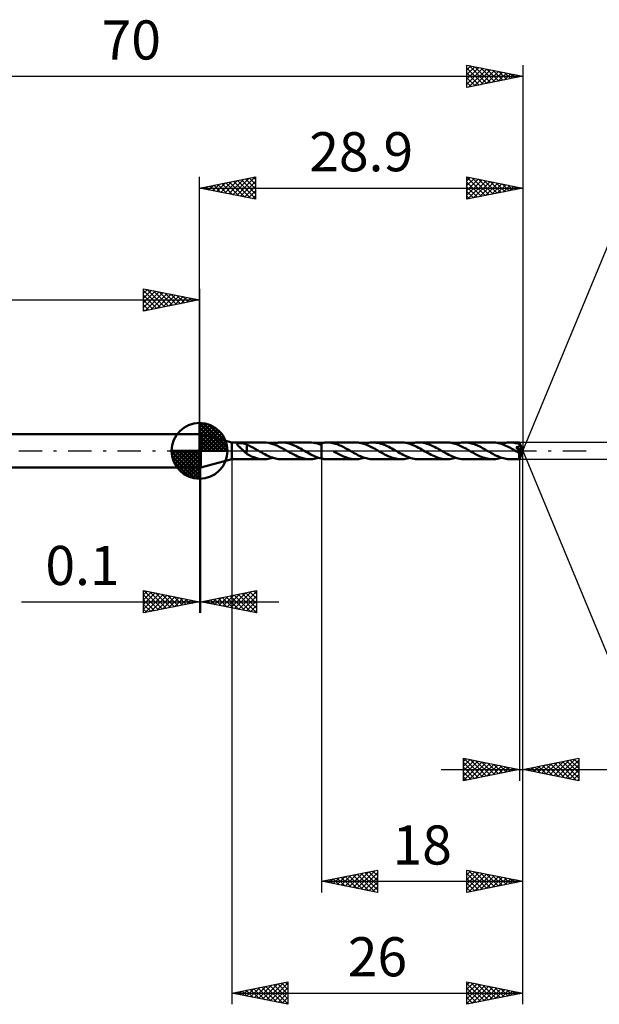
# Model space of a CAD drawing. Units: millimetres. Extents: x -58 to 90, y -50 to 39.
# Drawn here: x -16 to 36, y -50 to 39 of the extents above; entities that cross this region are included whole.
import ezdxf
from ezdxf.enums import TextEntityAlignment as Align

# ---------------------------------------------------------------- set-up
doc = ezdxf.new("R2010")
doc.units = ezdxf.units.MM
doc.header["$LTSCALE"] = 5.2
doc.linetypes.add('LONGDASH_DASH', pattern=[0.85, 0.4, -0.2, 0.05, -0.2])
for name, color, linetype in [('1', 4, 'CONTINUOUS'), ('2', 7, 'CONTINUOUS'), ('4', 2, 'LONGDASH_DASH'), ('CUT', 1, 'CONTINUOUS'), ('NOCUT', 7, 'CONTINUOUS'), ('SK1', 4, 'CONTINUOUS'), ('SK2', 7, 'CONTINUOUS'), ('SK4', 2, 'LONGDASH_DASH')]:
    doc.layers.add(name, color=color, linetype=linetype)
doc.styles.get("Standard").update_dxf_attribs({"font": 'Monospac821 BT'})

msp = doc.modelspace()

# ---------------------------------------------------------------- linework, layer by layer
at = {"layer": '1', "color": 4, "linetype": 'CONTINUOUS', "lineweight": 50}
for p, q in [((0, 1.5), (0.1, 1.5)), ((0, -1.5), (0, 1.5)), ((2.9, 0.749), (0.1, 1.5)), ((0.1, -1.5), (0.1, 1.5)), ((2.9, 0.749), (5.758, 0.749)), ((2.9, -0.749), (2.9, 0.749)), ((3.37, 0.589), (3.371, 0.606)), ((3.374, 0.57), (3.37, 0.589)), ((3.371, 0.606), (3.377, 0.622)), ((3.381, 0.552), (3.374, 0.57)), ((3.377, 0.622), (3.389, 0.636)), ((3.391, 0.533), (3.381, 0.552)), ((3.389, 0.636), (3.405, 0.648)), ((3.404, 0.514), (3.391, 0.533)), ((3.418, 0.495), (3.404, 0.514)), ((3.405, 0.648), (3.425, 0.658)), ((3.434, 0.476), (3.418, 0.495)), ((3.425, 0.658), (3.448, 0.667)), ((3.452, 0.456), (3.434, 0.476)), ((3.448, 0.667), (3.472, 0.673)), ((3.472, 0.436), (3.452, 0.456)), ((3.472, 0.673), (3.499, 0.678)), ((3.493, 0.414), (3.472, 0.436)), ((3.516, 0.392), (3.493, 0.414)), ((3.499, 0.678), (3.526, 0.682)), ((3.54, 0.369), (3.516, 0.392)), ((3.526, 0.682), (3.556, 0.686)), ((3.566, 0.346), (3.54, 0.369)), ((3.556, 0.686), (3.588, 0.688)), ((3.592, 0.322), (3.566, 0.346)), ((3.588, 0.688), (3.621, 0.689)), ((3.618, 0.298), (3.592, 0.322)), ((3.645, 0.274), (3.618, 0.298)), ((3.621, 0.689), (3.657, 0.69)), ((3.672, 0.25), (3.645, 0.274)), ((3.693, 0.689), (3.657, 0.69)), ((3.698, 0.226), (3.672, 0.25)), ((3.729, 0.688), (3.693, 0.689)), ((3.725, 0.201), (3.698, 0.226)), ((3.752, 0.177), (3.725, 0.201)), ((3.765, 0.686), (3.729, 0.688)), ((3.779, 0.152), (3.752, 0.177)), ((3.801, 0.683), (3.765, 0.686)), ((3.806, 0.127), (3.779, 0.152)), ((3.836, 0.679), (3.801, 0.683)), ((3.833, 0.102), (3.806, 0.127)), ((3.86, 0.076), (3.833, 0.102)), ((3.871, 0.675), (3.836, 0.679)), ((3.887, 0.051), (3.86, 0.076)), ((3.906, 0.669), (3.871, 0.675)), ((3.914, 0.026), (3.887, 0.051)), ((3.941, 0.663), (3.906, 0.669)), ((3.94, 0), (3.914, 0.026)), ((3.981, -0.039), (3.94, 0)), ((3.975, 0.656), (3.941, 0.663)), ((4.009, 0.648), (3.975, 0.656)), ((4.043, 0.639), (4.009, 0.648)), ((4.077, 0.628), (4.043, 0.639)), ((4.111, 0.617), (4.077, 0.628)), ((4.145, 0.604), (4.111, 0.617)), ((4.179, 0.59), (4.145, 0.604)), ((4.213, 0.575), (4.179, 0.59)), ((4.211, 0.071), (4.211, 0.071)), ((4.211, 0.071), (4.211, 0.071)), ((4.212, 0.071), (4.211, 0.071)), ((4.211, -0.278), (4.211, 0.071)), ((4.212, 0.07), (4.212, 0.071)), ((4.212, 0.07), (4.212, 0.07)), ((4.213, 0.07), (4.212, 0.07)), ((4.213, 0.07), (4.213, 0.575)), ((4.313, 0.511), (4.213, 0.552)), ((4.414, 0.466), (4.313, 0.511)), ((4.514, 0.42), (4.414, 0.466)), ((4.614, 0.37), (4.514, 0.42)), ((4.714, 0.319), (4.614, 0.37)), ((4.815, 0.266), (4.714, 0.319)), ((4.916, 0.212), (4.815, 0.266)), ((5.017, 0.156), (4.916, 0.212)), ((5.118, 0.1), (5.017, 0.156)), ((5.217, 0.042), (5.118, 0.1)), ((5.229, 0.035), (5.217, 0.042)), ((5.241, 0.028), (5.229, 0.035)), ((5.254, 0.021), (5.241, 0.028)), ((5.266, 0.014), (5.254, 0.021)), ((5.278, 0.007), (5.266, 0.014)), ((5.29, 0), (5.278, 0.007)), ((5.425, -0.079), (5.29, 0)), ((5.963, 0.74), (5.76, 0.749)), ((6.161, 0.714), (5.963, 0.74)), ((6.359, 0.67), (6.161, 0.714)), ((6.562, 0.61), (6.359, 0.67)), ((6.544, 0.616), (6.675, 0.656)), ((6.769, 0.535), (6.562, 0.61)), ((6.675, 0.656), (6.804, 0.688)), ((6.975, 0.445), (6.769, 0.535)), ((6.804, 0.688), (6.931, 0.714)), ((6.931, 0.714), (7.057, 0.733)), ((7.179, 0.344), (6.975, 0.445)), ((7.057, 0.733), (7.183, 0.745)), ((7.387, 0.235), (7.179, 0.344)), ((7.183, 0.745), (7.311, 0.749)), ((7.455, 0.746), (7.311, 0.749)), ((7.33, 0.749), (9.844, 0.749)), ((7.596, 0.119), (7.387, 0.235)), ((7.6, 0.734), (7.455, 0.746)), ((7.802, 0), (7.596, 0.119)), ((7.743, 0.713), (7.6, 0.734)), ((7.884, 0.683), (7.743, 0.713)), ((7.814, -0.007), (7.802, 0)), ((8.024, 0.645), (7.884, 0.683)), ((8.166, 0.6), (8.024, 0.645)), ((8.31, 0.548), (8.166, 0.6)), ((8.454, 0.488), (8.31, 0.548)), ((8.596, 0.423), (8.454, 0.488)), ((8.735, 0.354), (8.596, 0.423)), ((8.875, 0.28), (8.735, 0.354)), ((9.016, 0.203), (8.875, 0.28)), ((9.161, 0.124), (9.016, 0.203)), ((9.305, 0.042), (9.161, 0.124)), ((9.317, 0.035), (9.305, 0.042)), ((9.329, 0.028), (9.317, 0.035)), ((9.341, 0.021), (9.329, 0.028)), ((9.353, 0.014), (9.341, 0.021)), ((9.365, 0.007), (9.353, 0.014)), ((9.377, 0), (9.365, 0.007)), ((9.515, -0.08), (9.377, 0)), ((10.02, 0.743), (9.843, 0.749)), ((10.195, 0.723), (10.02, 0.743)), ((10.368, 0.689), (10.195, 0.723)), ((10.544, 0.643), (10.368, 0.689)), ((10.723, 0.586), (10.544, 0.643)), ((10.631, 0.617), (10.676, 0.631)), ((10.676, 0.631), (10.721, 0.644)), ((10.721, 0.644), (10.766, 0.657)), ((10.9, 0.517), (10.723, 0.586)), ((10.766, 0.657), (10.811, 0.669)), ((10.811, 0.669), (10.855, 0.68)), ((10.855, 0.68), (10.9, 0.69)), ((10.9, 0.69), (10.974, 0.706)), ((10.9, -0.69), (10.9, 0.69)), ((10.974, 0.706), (11.048, 0.719)), ((11.048, 0.719), (11.122, 0.73)), ((11.122, 0.73), (11.196, 0.739)), ((11.196, 0.739), (11.27, 0.745)), ((11.27, 0.745), (11.344, 0.749)), ((11.344, 0.749), (11.418, 0.75)), ((11.543, 0.747), (11.418, 0.75)), ((11.418, 0.75), (13.93, 0.75)), ((11.668, 0.737), (11.543, 0.747)), ((11.792, 0.72), (11.668, 0.737)), ((11.915, 0.697), (11.792, 0.72)), ((12.038, 0.667), (11.915, 0.697)), ((12.161, 0.631), (12.038, 0.667)), ((12.285, 0.59), (12.161, 0.631)), ((12.41, 0.544), (12.285, 0.59)), ((12.533, 0.493), (12.41, 0.544)), ((12.655, 0.438), (12.533, 0.493)), ((12.777, 0.378), (12.655, 0.438)), ((12.899, 0.315), (12.777, 0.378)), ((13.021, 0.249), (12.899, 0.315)), ((13.144, 0.182), (13.021, 0.249)), ((13.267, 0.114), (13.144, 0.182)), ((13.389, 0.044), (13.267, 0.114)), ((13.514, -0.028), (13.389, 0.044)), ((14.057, 0.747), (13.93, 0.75)), ((14.183, 0.736), (14.057, 0.747)), ((14.307, 0.719), (14.183, 0.736)), ((14.431, 0.695), (14.307, 0.719)), ((14.554, 0.665), (14.431, 0.695)), ((14.679, 0.629), (14.554, 0.665)), ((14.805, 0.587), (14.679, 0.629)), ((14.718, 0.617), (14.85, 0.656)), ((14.932, 0.54), (14.805, 0.587)), ((14.85, 0.656), (14.982, 0.689)), ((15.059, 0.487), (14.932, 0.54)), ((14.982, 0.689), (15.113, 0.716)), ((15.184, 0.429), (15.059, 0.487)), ((15.113, 0.716), (15.244, 0.735)), ((15.309, 0.367), (15.184, 0.429)), ((15.244, 0.735), (15.374, 0.746)), ((15.433, 0.302), (15.309, 0.367)), ((15.374, 0.746), (15.505, 0.75)), ((15.559, 0.235), (15.433, 0.302)), ((15.649, 0.746), (15.505, 0.75)), ((15.505, 0.75), (18.017, 0.75)), ((15.684, 0.167), (15.559, 0.235)), ((15.792, 0.732), (15.649, 0.746)), ((15.808, 0.098), (15.684, 0.167)), ((15.933, 0.711), (15.792, 0.732)), ((15.93, 0.027), (15.808, 0.098)), ((16.053, -0.045), (15.93, 0.027)), ((16.074, 0.68), (15.933, 0.711)), ((16.214, 0.642), (16.074, 0.68)), ((16.356, 0.596), (16.214, 0.642)), ((16.498, 0.543), (16.356, 0.596)), ((16.639, 0.485), (16.498, 0.543)), ((16.778, 0.42), (16.639, 0.485)), ((16.918, 0.351), (16.778, 0.42)), ((17.057, 0.277), (16.918, 0.351)), ((17.197, 0.201), (17.057, 0.277)), ((17.337, 0.123), (17.197, 0.201)), ((17.476, 0.044), (17.337, 0.123)), ((17.619, -0.038), (17.476, 0.044)), ((18.159, 0.746), (18.017, 0.75)), ((18.301, 0.733), (18.159, 0.746)), ((18.441, 0.711), (18.301, 0.733)), ((18.58, 0.681), (18.441, 0.711)), ((18.719, 0.643), (18.58, 0.681)), ((18.861, 0.598), (18.719, 0.643)), ((18.805, 0.617), (18.938, 0.657)), ((19.004, 0.546), (18.861, 0.598)), ((18.938, 0.657), (19.071, 0.69)), ((19.146, 0.486), (19.004, 0.546)), ((19.071, 0.69), (19.202, 0.716)), ((19.287, 0.421), (19.146, 0.486)), ((19.202, 0.716), (19.332, 0.735)), ((19.428, 0.351), (19.287, 0.421)), ((19.332, 0.735), (19.462, 0.746)), ((19.569, 0.277), (19.428, 0.351)), ((19.462, 0.746), (19.593, 0.75)), ((19.711, 0.2), (19.569, 0.277)), ((19.735, 0.746), (19.593, 0.75)), ((19.593, 0.75), (22.104, 0.75)), ((19.855, 0.12), (19.711, 0.2)), ((19.877, 0.733), (19.735, 0.746)), ((19.999, 0.038), (19.855, 0.12)), ((20.018, 0.711), (19.877, 0.733)), ((20.14, -0.045), (19.999, 0.038)), ((20.159, 0.681), (20.018, 0.711)), ((20.3, 0.642), (20.159, 0.681)), ((20.441, 0.596), (20.3, 0.642)), ((20.583, 0.544), (20.441, 0.596)), ((20.725, 0.485), (20.583, 0.544)), ((20.864, 0.421), (20.725, 0.485)), ((21.004, 0.351), (20.864, 0.421)), ((21.143, 0.278), (21.004, 0.351)), ((21.283, 0.201), (21.143, 0.278)), ((21.423, 0.123), (21.283, 0.201)), ((21.563, 0.044), (21.423, 0.123)), ((21.706, -0.038), (21.563, 0.044)), ((22.23, 0.747), (22.104, 0.75)), ((22.355, 0.737), (22.23, 0.747)), ((22.479, 0.72), (22.355, 0.737)), ((22.603, 0.696), (22.479, 0.72)), ((22.727, 0.666), (22.603, 0.696)), ((22.851, 0.63), (22.727, 0.666)), ((22.976, 0.588), (22.851, 0.63)), ((22.892, 0.617), (23.024, 0.656)), ((23.103, 0.541), (22.976, 0.588)), ((23.024, 0.656), (23.156, 0.689)), ((23.229, 0.489), (23.103, 0.541)), ((23.156, 0.689), (23.287, 0.715)), ((23.354, 0.431), (23.229, 0.489)), ((23.287, 0.715), (23.418, 0.735)), ((23.479, 0.369), (23.354, 0.431)), ((23.418, 0.735), (23.549, 0.746)), ((23.603, 0.305), (23.479, 0.369)), ((23.549, 0.746), (23.68, 0.75)), ((23.729, 0.237), (23.603, 0.305)), ((23.805, 0.747), (23.68, 0.75)), ((23.68, 0.75), (26.191, 0.75)), ((23.856, 0.169), (23.729, 0.237)), ((23.93, 0.737), (23.805, 0.747)), ((23.981, 0.098), (23.856, 0.169)), ((24.054, 0.72), (23.93, 0.737)), ((24.105, 0.027), (23.981, 0.098)), ((24.176, 0.697), (24.054, 0.72)), ((24.228, -0.045), (24.105, 0.027)), ((24.299, 0.667), (24.176, 0.697)), ((24.421, 0.632), (24.299, 0.667)), ((24.544, 0.591), (24.421, 0.632)), ((24.668, 0.545), (24.544, 0.591)), ((24.792, 0.494), (24.668, 0.545)), ((24.915, 0.439), (24.792, 0.494)), ((25.037, 0.379), (24.915, 0.439)), ((25.159, 0.316), (25.037, 0.379)), ((25.281, 0.25), (25.159, 0.316)), ((25.405, 0.182), (25.281, 0.25)), ((25.528, 0.114), (25.405, 0.182)), ((25.65, 0.044), (25.528, 0.114)), ((25.776, -0.028), (25.65, 0.044)), ((26.325, 0.746), (26.191, 0.75)), ((26.458, 0.735), (26.325, 0.746)), ((26.589, 0.716), (26.458, 0.735)), ((26.72, 0.689), (26.589, 0.716)), ((26.85, 0.656), (26.72, 0.689)), ((26.982, 0.616), (26.85, 0.656)), ((26.979, 0.617), (27.112, 0.656)), ((27.116, 0.569), (26.982, 0.616)), ((27.112, 0.656), (27.244, 0.689)), ((27.25, 0.516), (27.116, 0.569)), ((27.244, 0.689), (27.375, 0.716)), ((27.383, 0.458), (27.25, 0.516)), ((27.375, 0.716), (27.506, 0.735)), ((27.515, 0.395), (27.383, 0.458)), ((27.506, 0.735), (27.636, 0.746)), ((27.646, 0.328), (27.515, 0.395)), ((27.636, 0.746), (27.767, 0.75)), ((27.779, 0.258), (27.646, 0.328)), ((27.886, 0.747), (27.767, 0.75)), ((27.767, 0.75), (28.582, 0.75)), ((27.913, 0.184), (27.779, 0.258)), ((28.005, 0.738), (27.886, 0.747)), ((28.048, 0.109), (27.913, 0.184)), ((28.123, 0.723), (28.005, 0.738)), ((28.183, 0.032), (28.048, 0.109)), ((28.24, 0.702), (28.123, 0.723)), ((28.316, -0.045), (28.183, 0.032)), ((28.357, 0.675), (28.24, 0.702)), ((28.307, 0.321), (28.326, 0.324)), ((28.399, 0.214), (28.307, 0.321)), ((28.856, -0.026), (28.307, 0.321)), ((28.326, 0.324), (28.345, 0.327)), ((28.345, 0.327), (28.364, 0.331)), ((28.473, 0.643), (28.357, 0.675)), ((28.364, 0.331), (28.382, 0.335)), ((28.382, 0.335), (28.4, 0.339)), ((28.471, 0.129), (28.399, 0.214)), ((28.4, 0.339), (28.418, 0.343)), ((28.418, 0.343), (28.435, 0.348)), ((28.435, 0.348), (28.452, 0.353)), ((28.452, 0.353), (28.468, 0.359)), ((28.468, 0.359), (28.483, 0.365)), ((28.527, 0.061), (28.471, 0.129)), ((28.589, 0.605), (28.473, 0.643)), ((28.483, 0.365), (28.498, 0.372)), ((28.498, 0.372), (28.513, 0.379)), ((28.513, 0.379), (28.527, 0.386)), ((28.527, 0.386), (28.54, 0.395)), ((28.576, 0.001), (28.527, 0.061)), ((28.54, 0.395), (28.553, 0.404)), ((28.553, 0.404), (28.565, 0.414)), ((28.565, 0.414), (28.575, 0.424)), ((28.575, 0.424), (28.585, 0.436)), ((28.616, -0.05), (28.576, 0.001)), ((28.583, 0.75), (28.582, 0.75)), ((28.583, 0.749), (28.583, 0.75)), ((28.583, 0.75), (28.583, 0.75)), ((28.583, 0.75), (28.583, 0.75)), ((28.583, 0.75), (28.583, 0.75)), ((28.584, 0.747), (28.583, 0.749)), ((28.9, 0), (28.583, 0.749)), ((28.583, 0.749), (28.583, 0.749)), ((28.583, -0.749), (28.9, 0)), ((28.584, 0.743), (28.584, 0.747)), ((28.585, 0.737), (28.584, 0.743)), ((28.586, 0.729), (28.585, 0.737)), ((28.585, 0.436), (28.593, 0.448)), ((28.587, 0.721), (28.586, 0.729)), ((28.587, 0.71), (28.587, 0.721)), ((28.588, 0.699), (28.587, 0.71)), ((28.589, 0.685), (28.588, 0.699)), ((28.589, 0.671), (28.589, 0.685)), ((28.9, 0), (28.589, 0.671)), ((28.589, 0.605), (28.589, 0.671)), ((28.592, 0.599), (28.589, 0.605)), ((28.595, 0.592), (28.592, 0.599)), ((28.593, 0.448), (28.6, 0.46)), ((28.598, 0.586), (28.595, 0.592)), ((28.601, 0.579), (28.598, 0.586)), ((28.6, 0.46), (28.606, 0.474)), ((28.604, 0.572), (28.601, 0.579)), ((28.607, 0.566), (28.604, 0.572)), ((28.606, 0.474), (28.61, 0.488)), ((28.61, 0.559), (28.607, 0.566)), ((28.612, 0.545), (28.61, 0.559)), ((28.72, 0.323), (28.61, 0.559)), ((28.61, 0.488), (28.612, 0.502)), ((28.613, 0.53), (28.612, 0.545)), ((28.612, 0.502), (28.613, 0.516)), ((28.613, 0.516), (28.613, 0.53)), ((28.771, 0.21), (28.72, 0.323)), ((28.801, 0.143), (28.771, 0.21)), ((28.82, 0.098), (28.801, 0.143)), ((28.832, 0.065), (28.82, 0.098)), ((28.842, 0.04), (28.832, 0.065)), ((28.848, 0.019), (28.842, 0.04)), ((28.848, 0.012), (28.846, 0.019)), ((28.9, 0), (28.846, 0.019)), ((28.846, 0.019), (28.848, 0.019)), ((28.9, 0), (28.848, 0.019)), ((28.85, 0.005), (28.848, 0.012)), ((28.852, -0.002), (28.85, 0.005)), ((0.1, -1.5), (2.9, -0.749)), ((2.9, -0.749), (5.757, -0.749)), ((4.021, -0.077), (3.981, -0.039)), ((4.06, -0.114), (4.021, -0.077)), ((4.098, -0.15), (4.06, -0.114)), ((4.136, -0.184), (4.098, -0.15)), ((4.173, -0.216), (4.136, -0.184)), ((4.211, -0.248), (4.173, -0.216)), ((4.427, -0.391), (4.211, -0.278)), ((4.645, -0.492), (4.427, -0.391)), ((4.861, -0.578), (4.645, -0.492)), ((5.08, -0.649), (4.861, -0.578)), ((5.299, -0.703), (5.08, -0.649)), ((5.516, -0.737), (5.299, -0.703)), ((5.561, -0.157), (5.425, -0.079)), ((5.737, -0.749), (5.516, -0.737)), ((5.698, -0.233), (5.561, -0.157)), ((5.837, -0.307), (5.698, -0.233)), ((5.737, -0.749), (5.873, -0.747)), ((5.975, -0.376), (5.837, -0.307)), ((5.873, -0.747), (6.01, -0.736)), ((6.111, -0.442), (5.975, -0.376)), ((6.01, -0.736), (6.144, -0.717)), ((6.246, -0.503), (6.111, -0.442)), ((6.144, -0.717), (6.276, -0.691)), ((6.381, -0.559), (6.246, -0.503)), ((6.276, -0.691), (6.409, -0.657)), ((6.517, -0.608), (6.381, -0.559)), ((6.409, -0.657), (6.544, -0.617)), ((6.655, -0.65), (6.517, -0.608)), ((6.792, -0.686), (6.655, -0.65)), ((6.928, -0.713), (6.792, -0.686)), ((7.062, -0.733), (6.928, -0.713)), ((7.196, -0.745), (7.062, -0.733)), ((7.33, -0.749), (7.196, -0.745)), ((7.33, -0.749), (9.844, -0.749)), ((7.826, -0.014), (7.814, -0.007)), ((7.838, -0.021), (7.826, -0.014)), ((7.851, -0.028), (7.838, -0.021)), ((7.863, -0.036), (7.851, -0.028)), ((7.875, -0.043), (7.863, -0.036)), ((8.053, -0.145), (7.875, -0.043)), ((8.234, -0.244), (8.053, -0.145)), ((8.415, -0.339), (8.234, -0.244)), ((8.593, -0.428), (8.415, -0.339)), ((8.768, -0.508), (8.593, -0.428)), ((8.945, -0.578), (8.768, -0.508)), ((9.127, -0.638), (8.945, -0.578)), ((9.306, -0.686), (9.127, -0.638)), ((9.482, -0.72), (9.306, -0.686)), ((9.658, -0.742), (9.482, -0.72)), ((9.654, -0.16), (9.515, -0.08)), ((9.793, -0.238), (9.654, -0.16)), ((9.839, -0.749), (9.658, -0.742)), ((9.934, -0.312), (9.793, -0.238)), ((9.839, -0.749), (9.972, -0.746)), ((10.073, -0.382), (9.934, -0.312)), ((9.972, -0.746), (10.104, -0.735)), ((10.21, -0.448), (10.073, -0.382)), ((10.104, -0.735), (10.235, -0.716)), ((10.347, -0.509), (10.21, -0.448)), ((10.235, -0.716), (10.365, -0.69)), ((10.484, -0.565), (10.347, -0.509)), ((10.365, -0.69), (10.498, -0.657)), ((10.622, -0.614), (10.484, -0.565)), ((10.498, -0.657), (10.631, -0.617)), ((10.762, -0.656), (10.622, -0.614)), ((10.9, -0.69), (10.762, -0.656)), ((10.974, -0.706), (10.9, -0.69)), ((11.048, -0.719), (10.974, -0.706)), ((11.122, -0.73), (11.048, -0.719)), ((11.196, -0.739), (11.122, -0.73)), ((11.27, -0.745), (11.196, -0.739)), ((11.344, -0.749), (11.27, -0.745)), ((11.418, -0.75), (11.344, -0.749)), ((11.418, -0.75), (13.93, -0.75)), ((12.141, -0.146), (11.966, -0.045)), ((12.32, -0.245), (12.141, -0.146)), ((12.5, -0.339), (12.32, -0.245)), ((12.678, -0.428), (12.5, -0.339)), ((12.855, -0.508), (12.678, -0.428)), ((13.032, -0.579), (12.855, -0.508)), ((13.213, -0.638), (13.032, -0.579)), ((13.394, -0.686), (13.213, -0.638)), ((13.572, -0.722), (13.394, -0.686)), ((13.639, -0.101), (13.514, -0.028)), ((13.75, -0.743), (13.572, -0.722)), ((13.764, -0.173), (13.639, -0.101)), ((13.93, -0.75), (13.75, -0.743)), ((13.89, -0.242), (13.764, -0.173)), ((14.017, -0.309), (13.89, -0.242)), ((13.93, -0.75), (14.063, -0.746)), ((14.142, -0.373), (14.017, -0.309)), ((14.063, -0.746), (14.195, -0.735)), ((14.267, -0.433), (14.142, -0.373)), ((14.195, -0.735), (14.326, -0.716)), ((14.391, -0.49), (14.267, -0.433)), ((14.326, -0.716), (14.456, -0.69)), ((14.515, -0.543), (14.391, -0.49)), ((14.456, -0.69), (14.587, -0.656)), ((14.639, -0.59), (14.515, -0.543)), ((14.587, -0.656), (14.718, -0.617)), ((14.764, -0.631), (14.639, -0.59)), ((14.89, -0.667), (14.764, -0.631)), ((15.014, -0.696), (14.89, -0.667)), ((15.137, -0.72), (15.014, -0.696)), ((15.26, -0.736), (15.137, -0.72)), ((15.382, -0.747), (15.26, -0.736)), ((15.505, -0.75), (15.382, -0.747)), ((15.505, -0.75), (18.017, -0.75)), ((16.174, -0.115), (16.053, -0.045)), ((16.296, -0.184), (16.174, -0.115)), ((16.418, -0.251), (16.296, -0.184)), ((16.542, -0.316), (16.418, -0.251)), ((16.665, -0.378), (16.542, -0.316)), ((16.787, -0.438), (16.665, -0.378)), ((16.909, -0.493), (16.787, -0.438)), ((17.031, -0.545), (16.909, -0.493)), ((17.155, -0.591), (17.031, -0.545)), ((17.28, -0.632), (17.155, -0.591)), ((17.404, -0.667), (17.28, -0.632)), ((17.528, -0.697), (17.404, -0.667)), ((17.649, -0.72), (17.528, -0.697)), ((17.761, -0.121), (17.619, -0.038)), ((17.771, -0.737), (17.649, -0.72)), ((17.902, -0.201), (17.761, -0.121)), ((17.893, -0.747), (17.771, -0.737)), ((18.017, -0.75), (17.893, -0.747)), ((18.045, -0.279), (17.902, -0.201)), ((18.017, -0.75), (18.15, -0.746)), ((18.188, -0.352), (18.045, -0.279)), ((18.15, -0.746), (18.283, -0.735)), ((18.33, -0.422), (18.188, -0.352)), ((18.283, -0.735), (18.414, -0.716)), ((18.47, -0.486), (18.33, -0.422)), ((18.414, -0.716), (18.543, -0.69)), ((18.61, -0.545), (18.47, -0.486)), ((18.543, -0.69), (18.673, -0.657)), ((18.75, -0.598), (18.61, -0.545)), ((18.673, -0.657), (18.805, -0.617)), ((18.892, -0.644), (18.75, -0.598)), ((19.034, -0.681), (18.892, -0.644)), ((19.174, -0.711), (19.034, -0.681)), ((19.314, -0.732), (19.174, -0.711)), ((19.453, -0.746), (19.314, -0.732)), ((19.593, -0.75), (19.453, -0.746)), ((19.593, -0.75), (22.104, -0.75)), ((20.279, -0.125), (20.14, -0.045)), ((20.419, -0.204), (20.279, -0.125)), ((20.561, -0.28), (20.419, -0.204)), ((20.703, -0.354), (20.561, -0.28)), ((20.844, -0.423), (20.703, -0.354)), ((20.984, -0.488), (20.844, -0.423)), ((21.123, -0.547), (20.984, -0.488)), ((21.264, -0.599), (21.123, -0.547)), ((21.406, -0.644), (21.264, -0.599)), ((21.546, -0.681), (21.406, -0.644)), ((21.686, -0.711), (21.546, -0.681)), ((21.825, -0.733), (21.686, -0.711)), ((21.848, -0.121), (21.706, -0.038)), ((21.964, -0.746), (21.825, -0.733)), ((21.99, -0.202), (21.848, -0.121)), ((22.104, -0.75), (21.964, -0.746)), ((22.134, -0.28), (21.99, -0.202)), ((22.104, -0.75), (22.237, -0.746)), ((22.278, -0.354), (22.134, -0.28)), ((22.237, -0.746), (22.369, -0.735)), ((22.42, -0.423), (22.278, -0.354)), ((22.369, -0.735), (22.5, -0.716)), ((22.561, -0.488), (22.42, -0.423)), ((22.5, -0.716), (22.63, -0.69)), ((22.702, -0.547), (22.561, -0.488)), ((22.63, -0.69), (22.761, -0.656)), ((22.842, -0.6), (22.702, -0.547)), ((22.761, -0.656), (22.892, -0.617)), ((22.983, -0.645), (22.842, -0.6)), ((23.124, -0.682), (22.983, -0.645)), ((23.263, -0.711), (23.124, -0.682)), ((23.402, -0.733), (23.263, -0.711)), ((23.541, -0.746), (23.402, -0.733)), ((23.68, -0.75), (23.541, -0.746)), ((23.68, -0.75), (26.191, -0.75)), ((24.349, -0.115), (24.228, -0.045)), ((24.472, -0.185), (24.349, -0.115)), ((24.596, -0.252), (24.472, -0.185)), ((24.72, -0.318), (24.596, -0.252)), ((24.843, -0.38), (24.72, -0.318)), ((24.965, -0.439), (24.843, -0.38)), ((25.086, -0.494), (24.965, -0.439)), ((25.207, -0.545), (25.086, -0.494)), ((25.329, -0.591), (25.207, -0.545)), ((25.453, -0.632), (25.329, -0.591)), ((25.578, -0.667), (25.453, -0.632)), ((25.702, -0.697), (25.578, -0.667)), ((25.824, -0.72), (25.702, -0.697)), ((25.901, -0.101), (25.776, -0.028)), ((25.946, -0.737), (25.824, -0.72)), ((26.026, -0.173), (25.901, -0.101)), ((26.068, -0.747), (25.946, -0.737)), ((26.152, -0.243), (26.026, -0.173)), ((26.191, -0.75), (26.068, -0.747)), ((26.279, -0.31), (26.152, -0.243)), ((26.191, -0.75), (26.324, -0.746)), ((26.405, -0.374), (26.279, -0.31)), ((26.324, -0.746), (26.457, -0.735)), ((26.53, -0.434), (26.405, -0.374)), ((26.457, -0.735), (26.588, -0.716)), ((26.654, -0.49), (26.53, -0.434)), ((26.588, -0.716), (26.718, -0.69)), ((26.778, -0.543), (26.654, -0.49)), ((26.718, -0.69), (26.848, -0.657)), ((26.902, -0.59), (26.778, -0.543)), ((26.848, -0.657), (26.979, -0.617)), ((27.026, -0.632), (26.902, -0.59)), ((27.152, -0.667), (27.026, -0.632)), ((27.276, -0.696), (27.152, -0.667)), ((27.399, -0.72), (27.276, -0.696)), ((27.522, -0.736), (27.399, -0.72)), ((27.644, -0.747), (27.522, -0.736)), ((27.767, -0.75), (27.644, -0.747)), ((27.767, -0.75), (28.582, -0.75)), ((28.359, -0.07), (28.316, -0.045)), ((28.402, -0.095), (28.359, -0.07)), ((28.445, -0.12), (28.402, -0.095)), ((28.488, -0.145), (28.445, -0.12)), ((28.531, -0.17), (28.488, -0.145)), ((28.574, -0.194), (28.531, -0.17)), ((28.583, -0.194), (28.574, -0.194)), ((28.574, -0.243), (28.574, -0.194)), ((28.574, -0.291), (28.574, -0.243)), ((28.574, -0.337), (28.574, -0.291)), ((28.574, -0.381), (28.574, -0.337)), ((28.574, -0.424), (28.574, -0.381)), ((28.574, -0.466), (28.574, -0.424)), ((28.575, -0.506), (28.574, -0.466)), ((28.575, -0.544), (28.575, -0.506)), ((28.575, -0.579), (28.575, -0.544)), ((28.576, -0.611), (28.575, -0.579)), ((28.576, -0.64), (28.576, -0.611)), ((28.577, -0.665), (28.576, -0.64)), ((28.578, -0.687), (28.577, -0.665)), ((28.578, -0.706), (28.578, -0.687)), ((28.579, -0.721), (28.578, -0.706)), ((28.58, -0.734), (28.579, -0.721)), ((28.581, -0.742), (28.58, -0.734)), ((28.582, -0.748), (28.581, -0.742)), ((28.582, -0.75), (28.582, -0.748)), ((28.582, -0.75), (28.583, -0.75)), ((28.583, -0.194), (28.592, -0.193)), ((28.583, -0.75), (28.583, -0.749)), ((28.583, -0.749), (28.583, -0.749)), ((28.583, -0.75), (28.583, -0.75)), ((28.583, -0.75), (28.583, -0.75)), ((28.583, -0.75), (28.583, -0.75)), ((28.592, -0.193), (28.601, -0.191)), ((28.601, -0.191), (28.61, -0.188)), ((28.61, -0.188), (28.62, -0.184)), ((28.649, -0.095), (28.616, -0.05)), ((28.62, -0.184), (28.629, -0.178)), ((28.629, -0.178), (28.638, -0.172)), ((28.638, -0.172), (28.647, -0.164)), ((28.647, -0.164), (28.657, -0.154)), ((28.674, -0.132), (28.649, -0.095)), ((28.657, -0.154), (28.666, -0.144)), ((28.666, -0.144), (28.674, -0.132)), ((28.674, -0.132), (28.856, -0.026)), ((28.853, -0.008), (28.852, -0.002)), ((28.854, -0.014), (28.853, -0.008)), ((28.855, -0.02), (28.854, -0.014)), ((28.856, -0.026), (28.855, -0.02)), ((0, -1.5), (0.1, -1.5))]:
    msp.add_line(p, q, dxfattribs=at)
at = {"layer": '2', "color": 7, "linetype": 'CONTINUOUS', "lineweight": 25}
for p, q in [((0, 1.5), (0, 24.5)), ((0, 23.5), (5, 24.5)), ((1.199, 23.26), (1.798, 23.86)), ((1.552, 23.19), (2.328, 23.966)), ((1.63, 23.826), (2.445, 23.011)), ((1.906, 23.119), (2.858, 24.072)), ((1.983, 23.897), (2.975, 22.905)), ((2.259, 23.048), (3.389, 24.178)), ((2.337, 23.967), (3.505, 22.799)), ((2.613, 22.977), (3.919, 24.284)), ((2.691, 24.038), (4.036, 22.693)), ((2.966, 22.907), (4.449, 24.39)), ((3.044, 24.109), (4.566, 22.587)), ((3.32, 22.836), (4.98, 24.496)), ((3.398, 24.18), (5, 22.577)), ((3.673, 22.765), (5, 24.092)), ((3.751, 24.25), (5, 23.001)), ((4.105, 24.321), (5, 23.426)), ((4.458, 24.392), (5, 23.85)), ((4.812, 24.462), (5, 24.274)), ((5, 24.5), (5, 22.5)), ((23.9, 22.5), (23.9, 24.5)), ((23.9, 24.5), (28.9, 23.5)), ((23.9, 24.466), (25.538, 22.828)), ((23.9, 24.148), (24.194, 24.441)), ((23.9, 23.723), (24.547, 24.371)), ((23.9, 23.299), (24.901, 24.3)), ((23.9, 22.875), (25.254, 24.229)), ((23.9, 24.042), (25.185, 22.757)), ((23.962, 22.512), (25.608, 24.158)), ((24.388, 24.402), (25.892, 22.898)), ((24.492, 22.618), (25.961, 24.088)), ((24.918, 24.296), (26.246, 22.969)), ((25.022, 22.724), (26.315, 24.017)), ((25.449, 24.19), (26.599, 23.04)), ((25.553, 22.831), (26.669, 23.946)), ((25.979, 24.084), (26.953, 23.111)), ((26.083, 22.937), (27.022, 23.876)), ((26.509, 23.978), (27.306, 23.181)), ((26.613, 23.043), (27.376, 23.805)), ((27.04, 23.872), (27.66, 23.252)), ((28.9, 24.5), (28.9, 0)), ((0, 23.5), (28.9, 23.5)), ((5, 22.5), (0, 23.5)), ((0.138, 23.472), (0.207, 23.541)), ((0.216, 23.543), (0.323, 23.435)), ((0.491, 23.402), (0.737, 23.647)), ((0.569, 23.614), (0.854, 23.329)), ((0.845, 23.331), (1.268, 23.754)), ((0.923, 23.685), (1.384, 23.223)), ((1.276, 23.755), (1.914, 23.117)), ((4.027, 22.695), (5, 23.668)), ((4.381, 22.624), (5, 23.243)), ((23.9, 23.618), (24.831, 22.686)), ((28.9, 23.5), (23.9, 22.5)), ((23.9, 23.193), (24.478, 22.616)), ((27.144, 23.149), (27.729, 23.734)), ((27.57, 23.766), (28.013, 23.323)), ((27.674, 23.255), (28.083, 23.663)), ((28.1, 23.66), (28.367, 23.393)), ((28.204, 23.361), (28.436, 23.593)), ((28.631, 23.554), (28.72, 23.464)), ((28.735, 23.467), (28.79, 23.522)), ((4.734, 22.553), (5, 22.819)), ((23.9, 22.769), (24.124, 22.545)), ((28.9, 0), (36.936, 19.401)), ((61.9, 0.75), (28.589, 0.75)), ((28.9, -39.5), (28.9, 0)), ((28.9, -29.5), (28.9, 0)), ((28.9, -49.5), (28.9, 0)), ((28.9, 0), (36.936, -19.401)), ((2.9, -0.75), (2.9, -49.5)), ((10.9, -0.75), (10.9, -39.5)), ((28.589, -0.75), (61.9, -0.75)), ((28.589, -0.75), (28.589, -29.5)), ((0, -1.5), (0, -14.5)), ((0.1, -14.5), (0.1, -1.5)), ((-5, -14.5), (-5, -12.5)), ((-5, -12.5), (0, -13.5)), ((-5, -12.891), (-4.674, -12.565)), ((-5, -13.316), (-4.32, -12.636)), ((-5, -13.74), (-3.967, -12.707)), ((-5, -14.164), (-3.613, -12.777)), ((-5, -12.891), (-3.659, -14.232)), ((-4.959, -12.508), (-3.306, -14.161)), ((-4.889, -14.478), (-3.26, -12.848)), ((-4.429, -12.614), (-2.952, -14.09)), ((-4.359, -14.372), (-2.906, -12.919)), ((-3.898, -12.72), (-2.599, -14.02)), ((-3.829, -14.266), (-2.553, -12.989)), ((-3.368, -12.826), (-2.245, -13.949)), ((-3.298, -14.16), (-2.199, -13.06)), ((-2.838, -12.932), (-1.892, -13.878)), ((-2.768, -14.054), (-1.845, -13.131)), ((-2.307, -13.039), (-1.538, -13.808)), ((-2.238, -13.948), (-1.492, -13.202)), ((-1.777, -13.145), (-1.185, -13.737)), ((0.1, -13.5), (5.1, -12.5)), ((1.368, -13.754), (2.002, -13.12)), ((1.675, -13.185), (2.463, -13.973)), ((1.721, -13.824), (2.532, -13.014)), ((2.029, -13.114), (2.993, -14.079)), ((2.075, -13.895), (3.063, -12.907)), ((2.382, -13.044), (3.523, -14.185)), ((2.429, -13.966), (3.593, -12.801)), ((2.736, -12.973), (4.054, -14.291)), ((2.782, -14.036), (4.123, -12.695)), ((3.089, -12.902), (4.584, -14.397)), ((3.136, -14.107), (4.654, -12.589)), ((3.443, -12.831), (5.1, -14.488)), ((3.489, -14.178), (5.1, -12.567)), ((3.797, -12.761), (5.1, -14.064)), ((3.843, -14.249), (5.1, -12.991)), ((4.15, -12.69), (5.1, -13.64)), ((4.504, -12.619), (5.1, -13.216)), ((4.857, -12.549), (5.1, -12.791)), ((5.1, -12.5), (5.1, -14.5)), ((-15.925, -13.5), (7.1, -13.5)), ((-5, -13.316), (-4.013, -14.303)), ((0, -13.5), (-5, -14.5)), ((-5, -13.74), (-4.367, -14.373)), ((-1.708, -13.842), (-1.138, -13.272)), ((-1.247, -13.251), (-0.831, -13.666)), ((-1.177, -13.735), (-0.785, -13.343)), ((-0.716, -13.357), (-0.477, -13.595)), ((-0.647, -13.629), (-0.431, -13.414)), ((-0.186, -13.463), (-0.124, -13.525)), ((-0.117, -13.523), (-0.078, -13.484)), ((5.1, -14.5), (0.1, -13.5)), ((0.261, -13.468), (0.342, -13.548)), ((0.307, -13.541), (0.411, -13.438)), ((0.615, -13.397), (0.872, -13.654)), ((0.661, -13.612), (0.941, -13.332)), ((0.968, -13.326), (1.402, -13.76)), ((1.014, -13.683), (1.472, -13.226)), ((1.322, -13.256), (1.933, -13.867)), ((4.196, -14.319), (5.1, -13.416)), ((4.55, -14.39), (5.1, -13.84)), ((-5, -14.164), (-4.72, -14.444)), ((4.903, -14.461), (5.1, -14.264)), ((23.589, -29.5), (23.589, -27.5)), ((23.589, -27.5), (28.589, -28.5)), ((23.589, -27.781), (23.824, -27.547)), ((23.589, -28.206), (24.177, -27.618)), ((23.589, -28.63), (24.531, -27.688)), ((23.589, -29.054), (24.885, -27.759)), ((23.589, -29.479), (25.238, -27.83)), ((23.589, -27.878), (24.941, -29.23)), ((23.647, -27.511), (25.294, -29.159)), ((24.093, -29.399), (25.592, -27.9)), ((24.177, -27.618), (25.648, -29.088)), ((24.623, -29.293), (25.945, -27.971)), ((24.707, -27.724), (26.001, -29.018)), ((25.154, -29.187), (26.299, -28.042)), ((25.238, -27.83), (26.355, -28.947)), ((25.684, -29.081), (26.652, -28.113)), ((25.768, -27.936), (26.708, -28.876)), ((26.298, -28.042), (27.062, -28.805)), ((26.829, -28.148), (27.415, -28.735)), ((28.9, -28.5), (33.9, -27.5)), ((30.252, -28.77), (30.928, -28.094)), ((30.605, -28.841), (31.458, -27.988)), ((30.662, -28.148), (31.542, -29.028)), ((30.959, -28.912), (31.989, -27.882)), ((31.015, -28.077), (32.073, -29.135)), ((31.313, -28.983), (32.519, -27.776)), ((31.369, -28.006), (32.603, -29.241)), ((31.666, -29.053), (33.049, -27.67)), ((31.722, -27.936), (33.133, -29.347)), ((32.02, -29.124), (33.58, -27.564)), ((32.076, -27.865), (33.664, -29.453)), ((32.373, -29.195), (33.9, -27.668)), ((32.429, -27.794), (33.9, -29.265)), ((32.727, -29.265), (33.9, -28.092)), ((32.783, -27.723), (33.9, -28.841)), ((33.136, -27.653), (33.9, -28.416)), ((33.49, -27.582), (33.9, -27.992)), ((33.843, -27.511), (33.9, -27.568)), ((33.9, -27.5), (33.9, -29.5)), ((21.589, -28.5), (50.775, -28.5)), ((23.589, -28.303), (24.587, -29.3)), ((28.589, -28.5), (23.589, -29.5)), ((23.589, -28.727), (24.234, -29.371)), ((26.214, -28.975), (27.006, -28.183)), ((26.745, -28.869), (27.359, -28.254)), ((27.275, -28.763), (27.713, -28.325)), ((27.359, -28.254), (27.769, -28.664)), ((27.805, -28.657), (28.067, -28.395)), ((27.889, -28.36), (28.123, -28.593)), ((28.336, -28.551), (28.42, -28.466)), ((28.42, -28.466), (28.476, -28.523)), ((33.9, -29.5), (28.9, -28.5)), ((29.191, -28.558), (29.337, -28.413)), ((29.247, -28.431), (29.421, -28.604)), ((29.545, -28.629), (29.867, -28.307)), ((29.601, -28.36), (29.951, -28.71)), ((29.898, -28.7), (30.398, -28.2)), ((29.954, -28.289), (30.482, -28.816)), ((30.308, -28.218), (31.012, -28.922)), ((33.08, -29.336), (33.9, -28.516)), ((33.434, -29.407), (33.9, -28.941)), ((23.589, -29.151), (23.88, -29.442)), ((33.787, -29.477), (33.9, -29.365)), ((10.9, -38.5), (15.9, -37.5)), ((13.363, -38.993), (14.595, -37.761)), ((13.717, -39.063), (15.125, -37.655)), ((14.071, -39.134), (15.656, -37.549)), ((14.077, -37.865), (15.665, -39.453)), ((14.424, -39.205), (15.9, -37.729)), ((14.43, -37.794), (15.9, -39.263)), ((14.784, -37.723), (15.9, -38.839)), ((15.138, -37.652), (15.9, -38.415)), ((15.491, -37.582), (15.9, -37.991)), ((15.845, -37.511), (15.9, -37.566)), ((15.9, -37.5), (15.9, -39.5)), ((23.9, -39.5), (23.9, -37.5)), ((23.9, -37.5), (28.9, -38.5)), ((23.9, -37.91), (24.242, -37.568)), ((23.9, -38.334), (24.595, -37.639)), ((23.9, -38.758), (24.949, -37.71)), ((23.9, -39.183), (25.302, -37.78)), ((23.9, -37.81), (25.309, -39.218)), ((24.034, -39.473), (25.656, -37.851)), ((24.043, -37.529), (25.662, -39.148)), ((24.573, -37.635), (26.016, -39.077)), ((25.104, -37.741), (26.369, -39.006)), ((25.634, -37.847), (26.723, -38.935)), ((10.9, -38.5), (28.9, -38.5)), ((15.9, -39.5), (10.9, -38.5)), ((11.242, -38.568), (11.413, -38.397)), ((11.248, -38.43), (11.423, -38.605)), ((11.596, -38.639), (11.944, -38.291)), ((11.602, -38.36), (11.953, -38.711)), ((11.949, -38.71), (12.474, -38.185)), ((11.956, -38.289), (12.483, -38.817)), ((12.303, -38.781), (13.004, -38.079)), ((12.309, -38.218), (13.014, -38.923)), ((12.656, -38.851), (13.534, -37.973)), ((12.663, -38.147), (13.544, -39.029)), ((13.01, -38.922), (14.065, -37.867)), ((13.016, -38.077), (14.074, -39.135)), ((13.37, -38.006), (14.605, -39.241)), ((13.723, -37.935), (15.135, -39.347)), ((14.778, -39.276), (15.9, -38.153)), ((15.131, -39.346), (15.9, -38.577)), ((23.9, -38.234), (24.955, -39.289)), ((28.9, -38.5), (23.9, -39.5)), ((23.9, -38.658), (24.601, -39.36)), ((24.564, -39.367), (26.009, -37.922)), ((25.094, -39.261), (26.363, -37.993)), ((25.625, -39.155), (26.716, -38.063)), ((26.155, -39.049), (27.07, -38.134)), ((26.164, -37.953), (27.076, -38.865)), ((26.685, -38.943), (27.423, -38.205)), ((26.695, -38.059), (27.43, -38.794)), ((27.216, -38.837), (27.777, -38.275)), ((27.225, -38.165), (27.783, -38.723)), ((27.746, -38.731), (28.131, -38.346)), ((27.755, -38.271), (28.137, -38.653)), ((28.276, -38.625), (28.484, -38.417)), ((28.286, -38.377), (28.491, -38.582)), ((28.807, -38.519), (28.838, -38.488)), ((28.816, -38.483), (28.844, -38.511)), ((15.485, -39.417), (15.9, -39.002)), ((15.838, -39.488), (15.9, -39.426)), ((23.9, -39.083), (24.248, -39.43)), ((2.9, -48.5), (7.9, -47.5)), ((7.694, -47.541), (7.9, -47.747)), ((7.9, -47.5), (7.9, -49.5)), ((23.9, -49.5), (23.9, -47.5)), ((23.9, -47.5), (28.9, -48.5)), ((23.9, -47.727), (24.09, -47.538)), ((3.141, -48.548), (3.262, -48.428)), ((3.451, -48.39), (3.727, -48.665)), ((3.495, -48.619), (3.792, -48.322)), ((3.805, -48.319), (4.257, -48.771)), ((3.848, -48.69), (4.322, -48.216)), ((4.158, -48.248), (4.788, -48.878)), ((4.202, -48.76), (4.853, -48.109)), ((4.512, -48.178), (5.318, -48.984)), ((4.555, -48.831), (5.383, -48.003)), ((4.865, -48.107), (5.848, -49.09)), ((4.909, -48.902), (5.913, -47.897)), ((5.219, -48.036), (6.379, -49.196)), ((5.262, -48.972), (6.444, -47.791)), ((5.573, -47.965), (6.909, -49.302)), ((5.616, -49.043), (6.974, -47.685)), ((5.926, -47.895), (7.439, -49.408)), ((5.969, -49.114), (7.504, -47.579)), ((6.28, -47.824), (7.9, -49.444)), ((6.323, -49.185), (7.9, -47.608)), ((6.633, -47.753), (7.9, -49.02)), ((6.677, -49.255), (7.9, -48.032)), ((6.987, -47.683), (7.9, -48.596)), ((7.34, -47.612), (7.9, -48.172)), ((23.9, -48.152), (24.443, -47.609)), ((23.9, -47.627), (25.461, -49.188)), ((23.9, -48.576), (24.797, -47.679)), ((23.9, -49), (25.15, -47.75)), ((23.9, -49.425), (25.504, -47.821)), ((23.9, -48.052), (25.107, -49.259)), ((24.271, -47.574), (25.814, -49.117)), ((24.336, -49.413), (25.857, -47.891)), ((24.801, -47.68), (26.168, -49.046)), ((24.866, -49.307), (26.211, -47.962)), ((25.332, -47.786), (26.521, -48.976)), ((25.397, -49.201), (26.564, -48.033)), ((25.862, -47.892), (26.875, -48.905)), ((25.927, -49.095), (26.918, -48.104)), ((26.392, -47.998), (27.228, -48.834)), ((26.457, -48.989), (27.272, -48.174)), ((26.923, -48.105), (27.582, -48.764)), ((26.988, -48.882), (27.625, -48.245)), ((27.453, -48.211), (27.935, -48.693)), ((27.518, -48.776), (27.979, -48.316)), ((27.983, -48.317), (28.289, -48.622)), ((28.048, -48.67), (28.332, -48.386)), ((28.514, -48.423), (28.642, -48.552)), ((2.9, -48.5), (28.9, -48.5)), ((7.9, -49.5), (2.9, -48.5)), ((3.098, -48.46), (3.197, -48.559)), ((7.03, -49.326), (7.9, -48.456)), ((7.384, -49.397), (7.9, -48.88)), ((7.737, -49.467), (7.9, -49.305)), ((23.9, -48.476), (24.753, -49.329)), ((28.9, -48.5), (23.9, -49.5)), ((23.9, -48.9), (24.4, -49.4)), ((28.579, -48.564), (28.686, -48.457)), ((23.9, -49.324), (24.046, -49.471))]:
    msp.add_line(p, q, dxfattribs=at)
at = {"layer": '4', "color": 2, "linetype": 'LONGDASH_DASH', "lineweight": 25}
msp.add_line((0, 0), (28.9, 0), dxfattribs=at)
at = {"layer": 'CUT', "color": 1, "linetype": 'CONTINUOUS', "lineweight": 25}
for p, q in [((28.589, 0.75), (10.9, 0.75)), ((10.9, 0.75), (10.9, 0)), ((10.9, 0), (28.9, 0)), ((28.9, 0), (28.589, 0.75))]:
    msp.add_line(p, q, dxfattribs=at)
at = {"layer": 'NOCUT', "color": 7, "linetype": 'CONTINUOUS', "lineweight": 25}
for p, q in [((0, 0), (0, 1.5)), ((0, 1.5), (0.1, 1.5)), ((2.9, 0.75), (0.1, 1.5)), ((0.1, 0), (0, 0)), ((0.1, 0), (10.9, 0)), ((10.9, 0.75), (2.9, 0.75)), ((10.9, 0), (10.9, 0.75))]:
    msp.add_line(p, q, dxfattribs=at)
at = {"layer": 'SK1', "color": 4, "linetype": 'CONTINUOUS', "lineweight": 50}
for p, q in [((0, 0), (0, 2.5)), ((0, 2.435), (0.063, 2.498)), ((0, 2.081), (0.387, 2.469)), ((0, 2.435), (2.435, 0)), ((0, 1.728), (0.677, 2.405)), ((0, 1.374), (0.941, 2.315)), ((0, 1.021), (1.182, 2.202)), ((0, 2.081), (2.081, 0)), ((0, 0.667), (1.401, 2.069)), ((0, 0.314), (1.604, 1.917)), ((0.308, 2.481), (2.481, 0.308)), ((0.761, 2.381), (2.381, 0.761)), ((1.486, 2.01), (2.01, 1.486)), ((0, 1.5), (-40.8, 1.5)), ((0, 1.728), (1.728, 0)), ((0, 1.374), (1.374, 0)), ((0, 1.021), (1.021, 0)), ((0.04, 0), (1.787, 1.747)), ((0.393, 0), (1.953, 1.559)), ((0.747, 0), (2.101, 1.354)), ((1.101, 0), (2.229, 1.129)), ((1.454, 0), (2.338, 0.884)), ((0, 0), (-2.5, 0)), ((-2.498, -0.063), (-2.435, 0)), ((-2.469, -0.387), (-2.081, 0)), ((-2.405, -0.677), (-1.728, 0)), ((-2.315, -0.941), (-1.374, 0)), ((-2.202, -1.182), (-1.021, 0)), ((-2.161, 0), (0, -2.161)), ((-2.069, -1.401), (-0.667, 0)), ((-1.917, -1.604), (-0.314, 0)), ((-1.808, 0), (0, -1.808)), ((-1.454, 0), (0, -1.454)), ((-1.101, 0), (0, -1.101)), ((-0.747, 0), (0, -0.747)), ((-0.393, 0), (0, -0.393)), ((-0.04, 0), (0, -0.04)), ((0, 0.667), (0.667, 0)), ((0, 0.314), (0.314, 0)), ((0, 0), (2.5, 0)), ((0, -2.5), (0, 0)), ((1.808, 0), (2.423, 0.615)), ((2.161, 0), (2.479, 0.318)), ((-2.5, -0.015), (-0.015, -2.5)), ((-2.466, -0.402), (-0.402, -2.466)), ((-1.747, -1.787), (0, -0.04)), ((-1.559, -1.953), (0, -0.393)), ((-1.354, -2.101), (0, -0.747)), ((-40.8, -1.5), (0, -1.5)), ((-2.337, -0.884), (-0.884, -2.337)), ((-1.129, -2.229), (0, -1.101)), ((-0.884, -2.338), (0, -1.454)), ((-0.615, -2.423), (0, -1.808)), ((-0.318, -2.479), (0, -2.161))]:
    msp.add_line(p, q, dxfattribs=at)
for start, end in [(90, 180), (0, 90), (180, 270), (270, 0)]:
    msp.add_arc((0, 0), 2.5, start, end, dxfattribs=at)
at = {"layer": 'SK2', "color": 7, "linetype": 'CONTINUOUS', "lineweight": 25}
for p, q in [((23.9, 32.5), (23.9, 34.5)), ((23.9, 34.5), (28.9, 33.5)), ((23.9, 34.082), (24.248, 34.43)), ((23.9, 33.658), (24.602, 34.36)), ((24.086, 34.463), (25.69, 32.858)), ((24.616, 34.357), (26.044, 32.929)), ((28.9, 34.5), (28.9, 0)), ((-41.1, 33.5), (28.9, 33.5)), ((23.9, 33.234), (24.955, 34.289)), ((23.9, 34.224), (25.337, 32.787)), ((23.9, 32.81), (25.309, 34.218)), ((23.9, 33.8), (24.983, 32.717)), ((28.9, 33.5), (23.9, 32.5)), ((24.043, 32.529), (25.662, 34.148)), ((24.574, 32.635), (26.016, 34.077)), ((25.104, 32.741), (26.369, 34.006)), ((25.146, 34.251), (26.397, 32.999)), ((25.634, 32.847), (26.723, 33.935)), ((25.677, 34.145), (26.751, 33.07)), ((26.165, 32.953), (27.076, 33.865)), ((26.207, 34.039), (27.105, 33.141)), ((26.695, 33.059), (27.43, 33.794)), ((26.737, 33.933), (27.458, 33.212)), ((27.225, 33.165), (27.784, 33.723)), ((27.268, 33.826), (27.812, 33.282)), ((27.756, 33.271), (28.137, 33.653)), ((27.798, 33.72), (28.165, 33.353)), ((28.286, 33.377), (28.491, 33.582)), ((28.328, 33.614), (28.519, 33.424)), ((28.816, 33.483), (28.844, 33.511)), ((28.859, 33.508), (28.872, 33.494)), ((23.9, 33.376), (24.63, 32.646)), ((23.9, 32.951), (24.276, 32.575)), ((23.9, 32.527), (23.923, 32.505)), ((-5, 12.5), (-5, 14.5)), ((-5, 14.5), (0, 13.5)), ((-5, 14.092), (-4.66, 14.432)), ((-5, 13.668), (-4.306, 14.361)), ((-5, 14.334), (-3.472, 12.806)), ((-5, 13.243), (-3.953, 14.291)), ((-5, 12.819), (-3.599, 14.22)), ((-4.869, 12.526), (-3.246, 14.149)), ((-4.677, 14.435), (-3.118, 12.876)), ((-4.147, 14.329), (-2.765, 12.947)), ((-3.617, 14.223), (-2.411, 13.018)), ((-3.086, 14.117), (-2.058, 13.088)), ((0, 14.5), (0, 1.5)), ((-41.1, 13.5), (0, 13.5)), ((-5, 13.91), (-3.825, 12.735)), ((0, 13.5), (-5, 12.5)), ((-5, 13.485), (-4.179, 12.664)), ((-4.338, 12.632), (-2.892, 14.078)), ((-3.808, 12.738), (-2.539, 14.008)), ((-3.278, 12.844), (-2.185, 13.937)), ((-2.747, 12.951), (-1.831, 13.866)), ((-2.556, 14.011), (-1.704, 13.159)), ((-2.217, 13.057), (-1.478, 13.796)), ((-2.026, 13.905), (-1.351, 13.23)), ((-1.687, 13.163), (-1.124, 13.725)), ((-1.495, 13.799), (-0.997, 13.301)), ((-1.156, 13.269), (-0.771, 13.654)), ((-0.965, 13.693), (-0.643, 13.371)), ((-0.626, 13.375), (-0.417, 13.583)), ((-0.435, 13.587), (-0.29, 13.442)), ((-0.096, 13.481), (-0.064, 13.513)), ((-5, 13.061), (-4.532, 12.594)), ((-5, 12.637), (-4.886, 12.523))]:
    msp.add_line(p, q, dxfattribs=at)
at = {"layer": 'SK4', "color": 2, "linetype": 'LONGDASH_DASH', "lineweight": 25}
msp.add_line((-47.1, 0), (34.9, 0), dxfattribs=at)

# ---------------------------------------------------------------- texts
at = {"layer": '2', "color": 7, "linetype": 'CONTINUOUS', "lineweight": 25}
for s, p in [('28.9', (14.45, 25)), ('0.1', (-10.463, -12)), ('18', (19.9, -37)), ('26', (15.9, -47))]:
    msp.add_text(s, height=3.5, dxfattribs=at).set_placement(p, align=Align.CENTER)
at = {"layer": 'SK2', "color": 7, "linetype": 'CONTINUOUS', "lineweight": 25}
msp.add_text('70', height=3.5, dxfattribs=at).set_placement((-6.1, 35), align=Align.CENTER)

doc.saveas('drawing.dxf')
